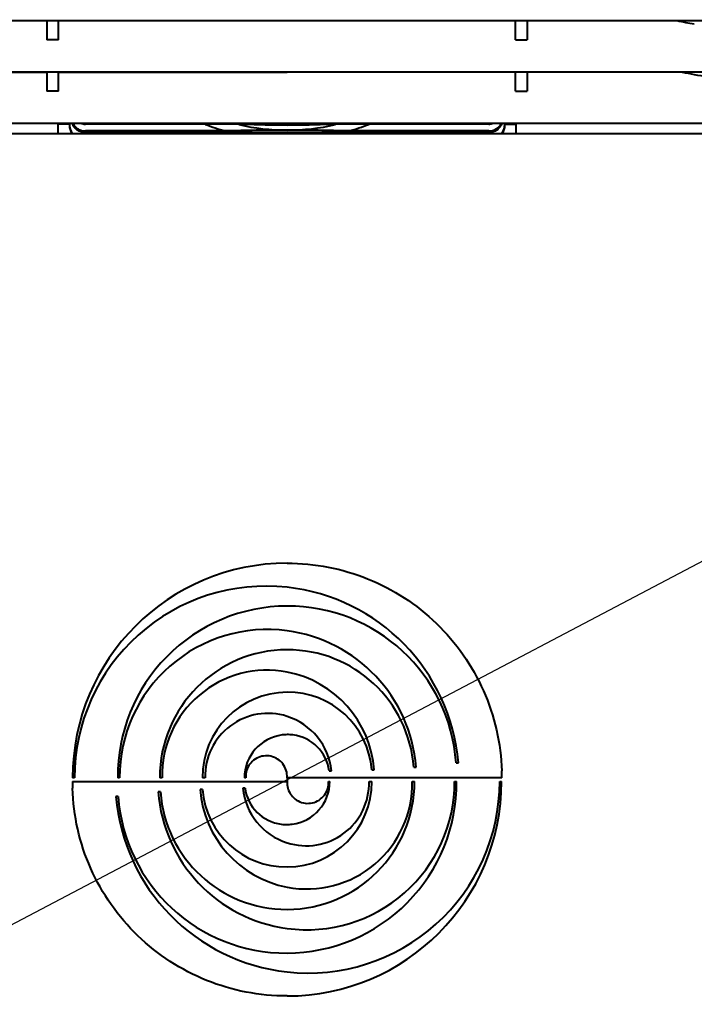
# Model space of a CAD drawing. Units: millimetres. Extents: x -902 to 2841, y -2687 to 2606.
# Drawn here: x -129 to 16, y -1018 to -806 of the extents above; entities that cross this region are included whole.
import ezdxf

# ---------------------------------------------------------------- set-up
doc = ezdxf.new("R2010")
doc.units = ezdxf.units.MM
doc.header["$LTSCALE"] = 81.675
doc.header["$PDSIZE"] = 0.01
doc.linetypes.add('CENTER', pattern=[2, 1.25, -0.25, 0.25, -0.25])
doc.layers.get('0').update_dxf_attribs({"linetype": 'CONTINUOUS', "lineweight": 40})
doc.layers.get('Defpoints').update_dxf_attribs({"color": 27, "linetype": 'CONTINUOUS', "lineweight": 13})
doc.layers.add('cen', color=1, linetype='CENTER', lineweight=15)
doc.layers.add('dim', color=50, linetype='CONTINUOUS', lineweight=25)
doc.styles.add('ISO', font='ISOCP.SHX', dxfattribs={"bigfont": 'gbcbig.shx'})
doc.dimstyles.new('DIMSTYLE_1_9789', dxfattribs={"dimtxt": 30, "dimasz": 24, "dimexe": 7.5, "dimexo": 7.5, "dimgap": 9, "dimtad": 1, "dimtih": 1, "dimtoh": 1, "dimdsep": 46, "dimtxsty": 'ISO', "dimblk": '_FILLED', "dimblk1": '_FILLED', "dimblk2": '_FILLED', "dimcen": 0.09, "dimadec": 1, "dimazin": 2, "dimtp": 0.01, "dimtm": 0.01, "dimtfac": 1, "dimtmove": 0, "dimatfit": 0, "dimldrblk": '_FILLED', "dimfxl": 0, "dimtolj": 1, "dimarcsym": 0})

# ---------------------------------------------------------------- blocks, each defined once
blk = doc.blocks.new('_FILLED')
at = {"color": 0, "linetype": 'ByBlock'}
blk.add_solid([(0, 0), (-1, 0.2), (-1, -0.2)], dxfattribs=at)
blk = doc.blocks.new('*D28')
at = {"layer": 'Defpoints', "color": 0}
for p in [(236.03, -807.56), (-378.93, -1131.36)]:
    blk.add_point(p, dxfattribs=at)
at = {"layer": 'dim', "color": 0, "lineweight": -2}
for p, q in [((349.36, -747.89), (257.26, -796.38)), ((910.46, -747.89), (349.36, -747.89)), ((-378.93, -1131.36), (236.03, -807.56)), ((-400.17, -1142.54), (-421.41, -1153.72))]:
    blk.add_line(p, q, dxfattribs=at)
at = {"layer": 'dim', "color": 0, "lineweight": -2, "xscale": 24, "yscale": 24, "zscale": 24}
for p, rotation in [((236.03, -807.56), 207.7683392571362), ((-378.93, -1131.36), 27.76833925713622)]:
    blk.add_blockref('_FILLED', p, dxfattribs=dict(at, rotation=rotation))
at = {"layer": 'dim', "color": 0, "insert": (634.41, -723.89), "char_height": 30, "attachment_point": 5, "style": 'ISO'}
blk.add_mtext('\\A1;\\Fisocp.shx,gbcbig.shx;MAX Rotation Diameter\\Fisocp.shx,gbcbig.shx;%%c695mm', dxfattribs=at)

msp = doc.modelspace()

# ---------------------------------------------------------------- linework, layer by layer
for p, q in [((-122.954, -806.616), (-122.954, -810.72)), ((-120.454, -810.72), (-120.454, -806.616)), ((-71.454, -806.615), (-49.049, -806.615)), ((-49.049, -806.615), (-18.954, -806.616)), ((-22.454, -810.72), (-22.454, -806.616)), ((-19.954, -806.616), (-19.954, -810.72)), ((-18.954, -806.616), (-5.63, -806.617)), ((-5.63, -806.617), (31.613, -806.619)), ((-120.454, -810.72), (-122.954, -810.72)), ((-22.454, -810.72), (-19.954, -810.72)), ((-156.165, -817.659), (-122.954, -817.657)), ((-137.248, -817.617), (-116.246, -817.616)), ((-122.954, -817.617), (-122.954, -821.712)), ((-120.454, -821.712), (-120.454, -817.616)), ((-120.454, -817.657), (-71.454, -817.657)), ((-71.454, -817.615), (-49.059, -817.616)), ((-22.454, -817.657), (-71.454, -817.657)), ((-49.059, -817.616), (-19.954, -817.617)), ((-22.454, -821.712), (-22.454, -817.616)), ((-19.954, -817.617), (-19.954, -821.712)), ((-19.954, -817.617), (-5.659, -817.617)), ((13.258, -817.659), (-19.954, -817.657)), ((-5.659, -817.617), (31.533, -817.62)), ((-120.454, -821.712), (-122.954, -821.712)), ((-22.454, -821.712), (-19.954, -821.712)), ((-120.554, -830.826), (-120.554, -828.86)), ((-118.15, -828.86), (-120.553, -828.86)), ((-118.154, -828.898), (-118.154, -828.617)), ((-118.154, -828.617), (-94.716, -828.617)), ((-83.936, -828.811), (-114.704, -828.811)), ((-94.716, -828.617), (-71.454, -828.616)), ((-71.454, -828.616), (-48.191, -828.617)), ((-28.204, -828.811), (-58.971, -828.811)), ((-48.191, -828.617), (-24.754, -828.617)), ((-24.757, -828.86), (-22.354, -828.86)), ((-24.754, -828.617), (-24.754, -828.898)), ((-22.354, -830.826), (-22.354, -828.86)), ((-225.918, -830.826), (83.011, -830.826)), ((-84.735, -830.293), (-114.704, -830.293)), ((-28.204, -830.641), (-114.704, -830.641)), ((-28.204, -830.293), (-58.172, -830.293)), ((-53.304, -967.331), (-52.804, -967.331)), ((-44.3, -966.799), (-43.8, -966.799)), ((-35.223, -965.837), (-34.723, -965.837)), ((-117.047, -969.057), (-117.452, -969.057)), ((-107.382, -969.056), (-107.772, -969.056)), ((-98.269, -969.056), (-98.774, -969.056)), ((-89.02, -969.056), (-89.622, -969.056)), ((-80.335, -969.056), (-80.617, -969.056)), ((-71.453, -969.056), (-71.454, -968.644)), ((-25.392, -969.056), (-71.453, -969.056)), ((-71.453, -969.056), (-71.453, -969.862)), ((-62.427, -967.611), (-61.927, -967.611)), ((-117.515, -969.862), (-71.453, -969.862)), ((-89.603, -971.586), (-90.103, -971.586)), ((-80.48, -971.307), (-80.98, -971.307)), ((-71.453, -969.862), (-71.453, -970.274)), ((-62.572, -969.862), (-62.29, -969.862)), ((-53.887, -969.861), (-53.285, -969.861)), ((-44.638, -969.861), (-44.133, -969.861)), ((-35.524, -969.861), (-35.135, -969.861)), ((-25.86, -969.861), (-25.455, -969.861)), ((-107.684, -973.081), (-108.184, -973.081)), ((-98.607, -972.119), (-99.107, -972.119))]:
    msp.add_line(p, q)
for points in [[(-137.277, -806.617), (-116.263, -806.615), (-93.858, -806.615), (-71.454, -806.615)], [(-116.246, -817.616), (-93.848, -817.616), (-71.454, -817.615)], [(-177.179, -828.621), (-139.355, -828.618), (-118.154, -828.617)], [(-24.754, -828.617), (-3.552, -828.618), (34.272, -828.621)]]:
    msp.add_lwpolyline(points)
for centre, radius, start, end in [((34.994, -697.115), 111.853, 258.23721, 260.1579), ((35.101, -711.19), 108.686, 258.4057, 259.81039), ((-115.172, -828.897), 2.982, 180.01336, 220.4546), ((-115.173, -829.072), 2.981, 180.00918, 216.22038), ((-114.704, -825.801), 3.011, 250.4581, 270.00105), ((-71.452, -783.869), 48.286, 248.72702, 254.0332), ((-71.272, -1293.648), 463.551, 90.02238, 91.66423), ((-71.454, -783.676), 46.422, 257.09368, 270.00008), ((-71.453, -783.676), 46.422, 269.99992, 282.9066), ((-71.498, -1284.377), 454.28, 88.31902, 89.99437), ((-71.455, -783.869), 48.286, 285.9668, 291.27298), ((-28.203, -825.801), 3.011, 269.99895, 289.5419), ((-27.735, -828.897), 2.982, 319.5454, 359.98664), ((-27.734, -829.072), 2.981, 323.77962, 359.99082), ((-71.422, -969.057), 46.03, 90.0387, 180.0001), ((-75.946, -969.047), 41.101, 83.72446, 180.0135), ((-75.979, -969.35), 41.405, 4.86712, 83.72446), ((-71.317, -968.684), 36.457, 90.21421, 180.58502), ((-71.318, -968.414), 36.187, 4.08331, 90.21416), ((-75.68, -968.946), 31.703, 82.38015, 180.19955), ((-75.721, -969.256), 32.016, 4.4016, 82.38046), ((-71.367, -969.014), 27.407, 90.19917, 180.08752), ((-71.368, -968.745), 27.138, 4.11322, 90.19924), ((-75.677, -968.583), 22.597, 79.22733, 181.20112), ((-75.83, -969.056), 23.091, 4.28442, 79.07358), ((-71.331, -968.997), 18.291, 90.3842, 180.18609), ((-71.312, -968.771), 18.066, 4.57213, 90.44717), ((-75.56, -968.719), 13.464, 72.23869, 181.4338), ((-75.668, -969.056), 13.817, 6.00506, 72.23869), ((-71.326, -969.105), 9.292, 97.3737, 179.69648), ((-71.369, -968.801), 8.984, 90.53804, 97.34849), ((-71.365, -968.945), 9.128, 82.7186, 90.5574), ((-71.351, -968.824), 9.006, 7.73871, 82.70797), ((-71.473, -969.057), 46.081, 0.00053, 1.79789), ((-71.434, -969.861), 46.081, 180.00053, 181.79789), ((-67.077, -969.861), 23.091, 184.28442, 259.07358), ((-71.595, -970.146), 18.066, 184.57213, 270.44717), ((-67.239, -969.861), 13.817, 186.00506, 252.23869), ((-71.556, -970.094), 9.006, 187.73871, 262.70797), ((-71.485, -969.861), 46.03, 270.0387, 0.0001), ((-71.59, -970.234), 36.457, 270.21421, 0.58502), ((-71.576, -969.921), 18.291, 270.3842, 0.18609), ((-66.961, -969.871), 41.101, 263.72446, 0.0135), ((-67.23, -970.335), 22.597, 259.22733, 1.20112), ((-67.346, -970.198), 13.464, 252.23869, 1.4338), ((-66.989, -970.106), 4.468, 182.15458, 199.52928), ((-71.54, -969.903), 27.407, 270.19917, 0.08752), ((-67.227, -969.972), 31.703, 262.38015, 0.19955), ((-71.581, -969.812), 9.292, 277.3737, 359.69648), ((-66.928, -969.568), 41.405, 184.86712, 263.72446), ((-71.589, -970.504), 36.187, 184.08331, 270.21416), ((-67.186, -969.662), 32.016, 184.4016, 262.38046), ((-71.539, -970.172), 27.138, 184.11322, 270.19924), ((-71.542, -969.973), 9.128, 262.7186, 270.55666), ((-71.538, -970.117), 8.984, 270.5373, 277.34849)]:
    msp.add_arc(centre, radius, start, end)
for points, knots in [([(15.874, -818.162), (17.766, -818.502), (21.526, -818.96), (28.853, -819.261), (34.261, -819.155), (37.808, -819.249)], [0, 0, 0, 0, 0.2622819, 0.5158501, 1, 1, 1, 1]), ([(-114.704, -830.641), (-115.012, -830.641), (-115.634, -830.545), (-116.474, -830.125), (-117.147, -829.469), (-117.44, -828.915), (-117.541, -828.624)], [0, 0, 0, 0, 0.2503601, 0.5005046, 0.7504125, 1, 1, 1, 1]), ([(-117.394, -828.626), (-117.272, -828.874), (-116.955, -829.338), (-116.308, -829.875), (-115.538, -830.215), (-114.981, -830.293), (-114.704, -830.293)], [0, 0, 0, 0, 0.2496395, 0.4995631, 0.7497006, 1, 1, 1, 1]), ([(-71.454, -829.079), (-73.559, -829.079), (-77.72, -828.981), (-81.88, -828.864), (-83.936, -828.811)], [0, 0, 0, 0, 0.5058052, 1, 1, 1, 1]), ([(-58.971, -828.811), (-61.027, -828.864), (-65.187, -828.981), (-69.349, -829.079), (-71.454, -829.079)], [0, 0, 0, 0, 0.4942151, 1, 1, 1, 1]), ([(-25.366, -828.624), (-25.467, -828.915), (-25.76, -829.469), (-26.433, -830.125), (-27.273, -830.545), (-27.895, -830.641), (-28.204, -830.641)], [0, 0, 0, 0, 0.2495875, 0.4994954, 0.7496399, 1, 1, 1, 1]), ([(-28.204, -830.293), (-27.926, -830.293), (-27.369, -830.215), (-26.599, -829.875), (-25.952, -829.338), (-25.635, -828.874), (-25.513, -828.626)], [0, 0, 0, 0, 0.2502994, 0.5004369, 0.7503605, 1, 1, 1, 1]), ([(-71.453, -923.027), (-68.503, -923.025), (-62.596, -923.591), (-54.078, -926.114), (-46.2, -930.213), (-39.243, -935.747), (-33.463, -942.52), (-29.08, -950.286), (-26.267, -958.751), (-25.508, -964.657), (-25.415, -967.611)], [0, 0, 0, 0, 0.1250533, 0.2496712, 0.3743532, 0.4991324, 0.6241748, 0.7494277, 0.8747523, 1, 1, 1, 1]), ([(-71.454, -968.644), (-71.472, -968.13), (-71.694, -967.093), (-72.536, -965.756), (-73.794, -964.783), (-75.305, -964.306), (-76.898, -964.379), (-78.36, -964.994), (-79.523, -966.078), (-80.24, -967.488), (-80.364, -968.541), (-80.335, -969.056)], [0, 0, 0, 0, 0.1104114, 0.222042, 0.3322013, 0.4447995, 0.5549871, 0.667497, 0.7777897, 0.8894047, 1, 1, 1, 1]), ([(-71.454, -1015.891), (-74.404, -1015.893), (-80.311, -1015.327), (-88.829, -1012.804), (-96.707, -1008.704), (-103.664, -1003.17), (-109.444, -996.398), (-113.827, -988.631), (-116.64, -980.167), (-117.399, -974.26), (-117.492, -971.307)], [0, 0, 0, 0, 0.1250533, 0.2496712, 0.3743532, 0.4991324, 0.6241748, 0.7494277, 0.8747523, 1, 1, 1, 1]), ([(-71.2, -971.599), (-71.178, -971.661), (-70.968, -972.212), (-70.371, -973.161), (-69.113, -974.134), (-67.601, -974.612), (-66.009, -974.539), (-64.547, -973.924), (-63.383, -972.839), (-62.667, -971.43), (-62.542, -970.376), (-62.572, -969.862)], [0, 0, 0, 0, 0.0154779, 0.1390212, 0.2609363, 0.3855506, 0.5074971, 0.6320135, 0.7540762, 0.8776024, 1, 1, 1, 1])]:
    msp.add_open_spline(points, degree=3, knots=knots)
at = {"layer": 'cen', "ltscale": 0.05}
msp.add_circle((-71.453, -969.459), 347.5, dxfattribs=at)

# ---------------------------------------------------------------- dimensions: what is measured, and where the dimension line sits
at = {"layer": 'dim'}
dim = msp.add_diameter_dim_2p(p1=(-378.935, -1131.358), p2=(236.028, -807.559), text='\\Fisocp.shx,gbcbig.shx;MAX Rotation Diameter\\Fisocp.shx,gbcbig.shx;<>mm', dimstyle='DIMSTYLE_1_9789', override={"dimtxsty": 'ISO', "dimblk": '_FILLED', "dimblk1": '_FILLED', "dimblk2": '_FILLED'}, dxfattribs=at)
dim.commit()
dim.dimension.update_dxf_attribs({"geometry": '*D28', "text_midpoint": (385.821, -747.888), "dimtype": 163})

doc.saveas('drawing.dxf')
